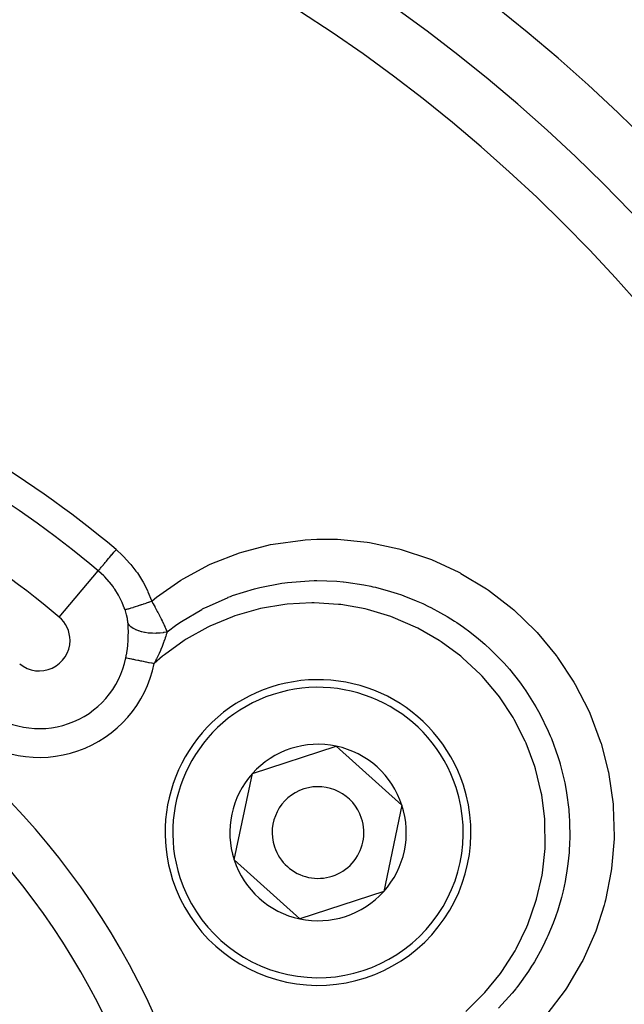
# Model space of a CAD drawing. Extents: x 24 to 764, y -412 to 196.
# Drawn here: x 702 to 722, y -127 to -95 of the extents above; entities that cross this region are included whole.
import ezdxf

# ---------------------------------------------------------------- set-up
doc = ezdxf.new("R2010")
doc.units = 0
doc.linetypes.add('DASHED', pattern=[11.05, 8.7, -2.35])
doc.layers.get('0').update_dxf_attribs({"linetype": 'CONTINUOUS'})
doc.layers.add('NEVIDI', color=4, linetype='DASHED')

msp = doc.modelspace()

# ---------------------------------------------------------------- linework, layer by layer
at = {"color": 2}
for p, q in [((709.743216, -119.81999), (712.488019, -118.925904)), ((712.488019, -118.925904), (714.634722, -120.85593)), ((709.145116, -122.644102), (709.743216, -119.81999)), ((714.634722, -120.85593), (714.036621, -123.680043)), ((711.291818, -124.574129), (709.145116, -122.644102)), ((714.036621, -123.680043), (711.291818, -124.574129))]:
    msp.add_line(p, q, dxfattribs=at)
for centre, radius, start, end in [((683.744093, -78.000016), 80, 337.952824, 90), ((683.744093, -138.000016), 80, 7.72979, 172.27021), ((683.744093, -138.000016), 55, 0, 180), ((683.744093, -138.000016), 53, 0, 180), ((683.744093, -138.000016), 23.5, 0, 180), ((711.889919, -121.750016), 5, 18.042386, 198.042386), ((711.889919, -121.750016), 2.886751, 78.042386, 138.042386), ((711.889919, -121.750016), 2.886751, 18.042386, 78.042386), ((711.889919, -121.750016), 2.886751, 138.042386, 198.042386), ((711.889919, -121.750016), 3, 38.122899, 38.151289), ((711.889919, -121.750016), 5, 198.042386, 18.042386), ((711.889919, -121.750016), 1.5, 18.042386, 198.042386), ((711.889919, -121.750016), 2.886751, 318.042386, 18.042386), ((711.889919, -121.750016), 1.5, 198.042386, 18.042386), ((711.889919, -121.750016), 2.5, 5.320989, 5.359848), ((711.889919, -121.750016), 3, 357.933482, 357.961873), ((711.889919, -121.750016), 2.886751, 198.042386, 258.042386), ((711.889919, -121.750016), 2.886751, 258.042386, 318.042386)]:
    msp.add_arc(centre, radius, start, end, dxfattribs=at)
at = {"layer": 'NEVIDI', "color": 7, "linetype": 'CONTINUOUS'}
for p, q in [((709.395833, -112.57187), (710.340981, -112.327688)), ((710.340981, -112.327688), (710.420139, -112.31212)), ((710.420139, -112.31212), (711.390975, -112.179514)), ((711.390975, -112.179514), (711.470448, -112.173349)), ((711.470448, -112.173349), (711.845846, -112.153633)), ((711.845846, -112.153633), (712.442542, -112.153976)), ((712.442542, -112.153976), (712.522286, -112.156958)), ((712.522286, -112.156958), (713.496227, -112.249517)), ((713.496227, -112.249517), (713.575294, -112.261616)), ((713.575294, -112.261616), (714.532534, -112.464246)), ((705.069058, -112.751987), (705.114376, -112.698332)), ((705.114376, -112.698332), (705.139069, -112.669097)), ((705.139069, -112.669097), (705.144113, -112.663126)), ((705.144113, -112.663126), (705.192389, -112.605968)), ((705.192389, -112.605968), (705.216999, -112.576831)), ((705.216999, -112.576831), (705.222199, -112.570674)), ((705.222199, -112.570674), (705.272876, -112.510674)), ((705.272876, -112.510674), (705.287344, -112.493544)), ((705.287344, -112.493544), (705.499141, -112.686211)), ((705.499141, -112.686211), (705.528845, -112.715612)), ((705.528845, -112.715612), (705.739276, -112.943552)), ((708.412272, -112.949791), (709.321064, -112.595965)), ((709.321064, -112.595965), (709.395833, -112.57187)), ((714.532534, -112.464246), (714.608793, -112.484969)), ((714.608793, -112.484969), (715.531083, -112.792237)), ((704.800479, -113.069976), (704.818514, -113.048624)), ((704.818514, -113.048624), (704.82156, -113.045017)), ((704.82156, -113.045017), (704.84947, -113.011972)), ((704.84947, -113.011972), (704.869964, -112.987708)), ((704.869964, -112.987708), (704.873498, -112.983524)), ((704.873498, -112.983524), (704.906376, -112.944598)), ((704.906376, -112.944598), (704.928591, -112.918296)), ((704.928591, -112.918296), (704.93269, -112.913443)), ((704.93269, -112.913443), (704.970209, -112.869022)), ((704.970209, -112.869022), (704.993723, -112.841182)), ((704.993723, -112.841182), (704.998207, -112.835873)), ((704.998207, -112.835873), (705.039831, -112.786592)), ((705.039831, -112.786592), (705.064252, -112.757677)), ((705.064252, -112.757677), (705.069058, -112.751987)), ((705.739276, -112.943552), (705.766802, -112.976209)), ((705.766802, -112.976209), (705.936472, -113.195042)), ((707.474253, -113.446538), (708.339653, -112.983192)), ((708.339653, -112.983192), (708.412272, -112.949791)), ((715.531083, -112.792237), (715.604582, -112.821398)), ((715.604582, -112.821398), (716.492391, -113.232659)), ((703.424482, -114.699109), (704.701275, -113.18743)), ((704.701275, -113.18743), (704.707535, -113.180018)), ((704.711975, -113.196511), (704.701275, -113.18743)), ((704.707535, -113.180018), (704.715452, -113.170645)), ((704.883043, -113.354467), (704.711975, -113.196511)), ((704.715452, -113.170645), (704.71678, -113.169073)), ((704.71678, -113.169073), (704.728924, -113.154694)), ((704.728924, -113.154694), (704.740655, -113.140806)), ((704.740655, -113.140806), (704.74259, -113.138515)), ((704.74259, -113.138515), (704.760056, -113.117835)), ((704.760056, -113.117835), (704.7752, -113.099905)), ((704.7752, -113.099905), (704.777709, -113.096935)), ((704.777709, -113.096935), (704.800479, -113.069976)), ((704.90518, -113.376828), (704.883043, -113.354467)), ((704.917272, -113.389247), (704.90518, -113.376828)), ((705.062257, -113.550472), (704.917272, -113.389247)), ((705.936472, -113.195042), (705.956496, -113.223106)), ((705.956496, -113.223106), (705.981395, -113.258747)), ((705.981395, -113.258747), (706.148237, -113.522263)), ((716.492391, -113.232659), (716.541021, -113.258498)), ((716.541021, -113.258498), (716.563474, -113.270552)), ((716.563474, -113.270552), (717.398674, -113.777632)), ((705.082456, -113.574929), (705.062257, -113.550472)), ((705.175023, -113.694367), (705.082456, -113.574929)), ((705.22393, -113.762959), (705.175023, -113.694367)), ((706.148237, -113.522263), (706.169503, -113.559475)), ((706.169503, -113.559475), (706.311113, -113.835542)), ((706.609027, -114.04988), (707.406009, -113.488599)), ((707.406009, -113.488599), (707.474253, -113.446538)), ((709.982233, -113.73306), (710.703082, -113.593763)), ((710.703082, -113.593763), (710.806252, -113.579308)), ((710.806252, -113.579308), (710.887137, -113.568918)), ((710.887137, -113.568918), (710.891575, -113.568372)), ((710.891575, -113.568372), (711.60482, -113.512496)), ((711.60482, -113.512496), (711.765866, -113.50858)), ((711.765866, -113.50858), (711.805579, -113.508103)), ((711.805579, -113.508103), (711.848817, -113.507804)), ((711.848817, -113.507804), (712.500405, -113.530981)), ((712.500405, -113.530981), (712.712404, -113.54978)), ((712.712404, -113.54978), (712.726416, -113.551219)), ((712.726416, -113.551219), (712.808581, -113.560146)), ((712.808581, -113.560146), (713.391112, -113.647754)), ((713.391112, -113.647754), (713.612249, -113.69235)), ((713.612249, -113.69235), (713.685468, -113.708516)), ((713.685468, -113.708516), (713.766519, -113.727233)), ((705.241545, -113.788714), (705.22393, -113.762959)), ((705.365661, -113.989094), (705.241545, -113.788714)), ((705.381045, -114.016649), (705.365661, -113.989094)), ((705.389045, -114.031256), (705.381045, -114.016649)), ((705.485508, -114.225235), (705.389045, -114.031256)), ((706.311113, -113.835542), (706.328476, -113.873518)), ((706.328476, -113.873518), (706.443816, -114.159016)), ((708.953783, -114.054172), (709.030624, -114.02488)), ((709.030624, -114.02488), (709.09726, -114.000201)), ((709.09726, -114.000201), (709.814917, -113.775201)), ((709.814917, -113.775201), (709.860594, -113.763321)), ((709.860594, -113.763321), (709.94067, -113.743176)), ((709.94067, -113.743176), (709.982233, -113.73306)), ((713.766519, -113.727233), (714.261153, -113.86052)), ((714.261153, -113.86052), (714.482631, -113.931129)), ((714.482631, -113.931129), (714.615898, -113.976976)), ((714.615898, -113.976976), (714.694374, -114.005176)), ((714.694374, -114.005176), (715.096483, -114.164031)), ((717.398674, -113.777632), (717.464242, -113.822628)), ((717.464242, -113.822628), (718.233741, -114.415822)), ((705.498225, -114.253761), (705.485508, -114.225235)), ((705.555519, -114.393815), (705.498225, -114.253761)), ((705.918157, -114.358151), (705.923613, -114.356404)), ((705.923613, -114.356404), (705.925721, -114.355727)), ((705.925721, -114.355727), (705.997075, -114.332623)), ((705.997075, -114.332623), (706.006996, -114.329379)), ((706.006996, -114.329379), (706.014237, -114.327007)), ((706.014237, -114.327007), (706.01999, -114.32512)), ((706.01999, -114.32512), (706.083299, -114.304207)), ((706.083299, -114.304207), (706.093844, -114.300699)), ((706.093844, -114.300699), (706.117822, -114.292697)), ((706.117822, -114.292697), (706.123969, -114.29064)), ((706.123969, -114.29064), (706.17409, -114.273789)), ((706.17409, -114.273789), (706.185207, -114.270033)), ((706.185207, -114.270033), (706.227435, -114.255706)), ((706.227435, -114.255706), (706.233888, -114.253509)), ((706.233888, -114.253509), (706.268622, -114.241646)), ((706.268622, -114.241646), (706.280122, -114.237706)), ((706.280122, -114.237706), (706.341185, -114.216678)), ((706.341185, -114.216678), (706.348023, -114.214312)), ((706.348023, -114.214312), (706.365854, -114.208134)), ((706.365854, -114.208134), (706.377592, -114.204059)), ((706.377592, -114.204059), (706.450753, -114.17852)), ((706.443816, -114.159016), (706.450753, -114.178519)), ((706.450753, -114.178519), (706.546898, -114.099628)), ((706.450753, -114.178519), (706.46122, -114.197192)), ((706.46122, -114.197192), (706.492768, -114.253901)), ((706.492768, -114.253901), (706.500622, -114.268122)), ((706.500622, -114.268122), (706.529292, -114.320393)), ((706.529292, -114.320393), (706.547774, -114.354393)), ((706.546898, -114.099628), (706.609027, -114.04988)), ((706.547774, -114.354393), (706.548581, -114.355882)), ((706.548581, -114.355882), (706.555345, -114.368392)), ((708.237703, -114.372208), (708.951366, -114.055107)), ((708.951366, -114.055107), (708.953783, -114.054172)), ((710.805248, -114.288727), (710.009154, -114.424224)), ((710.881011, -114.280266), (710.805248, -114.288727)), ((711.684029, -114.236838), (710.881011, -114.280266)), ((711.759671, -114.23709), (711.684029, -114.236838)), ((712.559, -114.285717), (711.759671, -114.23709)), ((712.634342, -114.294662), (712.559, -114.285717)), ((713.430102, -114.43603), (712.634342, -114.294662)), ((715.096483, -114.164031), (715.317476, -114.261969)), ((715.317476, -114.261969), (715.5077, -114.352603)), ((715.5077, -114.352603), (715.582366, -114.389827)), ((705.577804, -114.454563), (705.555519, -114.393815)), ((705.577804, -114.454563), (705.59622, -114.451504)), ((705.578128, -114.455476), (705.577804, -114.454563)), ((705.590927, -114.492831), (705.578128, -114.455476)), ((705.59294, -114.498934), (705.590927, -114.492831)), ((705.60473, -114.536143), (705.59294, -114.498934)), ((705.59622, -114.451504), (705.59919, -114.450901)), ((705.59919, -114.450901), (705.599355, -114.450867)), ((705.599355, -114.450867), (705.601104, -114.450502)), ((705.601104, -114.450502), (705.62702, -114.444531)), ((705.606581, -114.542227), (705.60473, -114.536143)), ((705.61739, -114.579314), (705.606581, -114.542227)), ((705.619081, -114.585379), (705.61739, -114.579314)), ((705.628926, -114.622361), (705.619081, -114.585379)), ((705.62702, -114.444531), (705.63133, -114.443463)), ((705.63046, -114.628409), (705.628926, -114.622361)), ((705.639345, -114.66529), (705.63046, -114.628409)), ((705.63133, -114.443463), (705.637935, -114.441796)), ((705.637935, -114.441796), (705.640663, -114.441098)), ((705.640716, -114.671293), (705.639345, -114.66529)), ((705.640663, -114.441098), (705.667515, -114.433977)), ((705.648639, -114.708074), (705.640716, -114.671293)), ((705.667515, -114.433977), (705.672998, -114.432477)), ((705.672998, -114.432477), (705.690095, -114.42772)), ((705.690095, -114.42772), (705.693601, -114.426731)), ((705.693601, -114.426731), (705.717306, -114.419941)), ((705.717306, -114.419941), (705.72387, -114.418033)), ((705.72387, -114.418033), (705.754928, -114.408865)), ((705.754928, -114.408865), (705.759155, -114.407601)), ((705.759155, -114.407601), (705.775951, -114.402547)), ((705.775951, -114.402547), (705.783318, -114.400315)), ((705.783318, -114.400315), (705.831354, -114.385552)), ((705.831354, -114.385552), (705.836235, -114.384034)), ((705.836235, -114.384034), (705.842479, -114.382088)), ((705.842479, -114.382088), (705.850979, -114.379431)), ((705.850979, -114.379431), (705.916475, -114.35869)), ((705.916475, -114.35869), (705.918157, -114.358151)), ((706.555345, -114.368392), (706.600827, -114.453377)), ((706.600827, -114.453377), (706.608086, -114.467089)), ((706.608086, -114.467089), (706.611478, -114.473508)), ((706.611478, -114.473508), (706.633131, -114.514712)), ((706.633131, -114.514712), (706.651856, -114.550652)), ((706.651856, -114.550652), (706.658892, -114.564234)), ((706.658892, -114.564234), (706.690157, -114.625107)), ((706.690157, -114.625107), (706.70114, -114.646698)), ((706.70114, -114.646698), (706.707886, -114.660018)), ((706.707886, -114.660018), (706.714138, -114.672398)), ((706.714138, -114.672398), (706.748508, -114.741156)), ((707.422157, -114.844968), (708.087386, -114.449916)), ((708.087386, -114.449916), (708.114833, -114.435427)), ((708.114833, -114.435427), (708.160423, -114.411658)), ((708.160423, -114.411658), (708.237703, -114.372208)), ((709.166213, -114.664752), (709.095347, -114.689788)), ((709.935446, -114.441171), (709.166213, -114.664752)), ((710.009154, -114.424224), (709.935446, -114.441171)), ((713.504311, -114.453682), (713.430102, -114.43603)), ((714.273948, -114.684294), (713.504311, -114.453682)), ((715.582366, -114.389827), (715.897536, -114.557618)), ((715.897536, -114.557618), (716.113869, -114.683237)), ((718.233741, -114.415822), (718.29396, -114.467792)), ((718.29396, -114.467792), (718.997602, -115.146655)), ((705.649855, -114.714076), (705.648639, -114.708074)), ((705.656772, -114.750546), (705.649855, -114.714076)), ((705.657814, -114.756445), (705.656772, -114.750546)), ((705.659744, -114.767703), (705.657814, -114.756445)), ((705.661403, -114.777781), (705.659744, -114.767703)), ((705.663699, -114.79241), (705.661403, -114.777781)), ((705.664566, -114.798173), (705.663699, -114.79241)), ((705.669431, -114.833645), (705.664566, -114.798173)), ((705.670141, -114.839384), (705.669431, -114.833645)), ((705.673993, -114.874328), (705.670141, -114.839384)), ((705.67453, -114.879895), (705.673993, -114.874328)), ((705.677054, -114.909762), (705.67453, -114.879895)), ((705.677647, -114.917909), (705.677053, -114.909762)), ((705.677053, -114.909762), (705.707702, -114.952009)), ((705.684118, -115.032461), (705.677647, -114.917909)), ((705.707702, -114.952009), (705.713415, -114.958647)), ((705.713415, -114.958647), (705.717249, -114.962942)), ((705.717249, -114.962942), (705.761986, -115.005948)), ((706.748508, -114.741156), (706.755002, -114.754283)), ((706.755002, -114.754283), (706.764736, -114.774043)), ((706.764736, -114.774043), (706.790772, -114.827428)), ((706.790772, -114.827428), (706.793949, -114.833997)), ((706.793949, -114.833997), (706.800006, -114.846557)), ((706.800006, -114.846557), (706.834637, -114.919289)), ((706.834637, -114.919289), (706.836868, -114.924032)), ((706.836868, -114.924032), (706.842663, -114.936386)), ((706.842663, -114.936386), (706.862343, -114.978725)), ((706.862343, -114.978725), (706.877318, -115.011362)), ((706.952047, -115.180724), (707.275316, -114.944397)), ((707.275316, -114.944397), (707.326273, -114.909355)), ((707.326273, -114.909355), (707.342601, -114.898248)), ((707.342601, -114.898248), (707.422157, -114.844968)), ((708.352455, -115.000895), (708.28404, -115.034234)), ((709.095347, -114.689788), (708.352455, -115.000895)), ((714.345097, -114.710168), (714.273948, -114.684294)), ((715.081121, -115.026774), (714.345097, -114.710168)), ((716.113869, -114.683237), (716.357146, -114.835309)), ((716.357146, -114.835309), (716.427381, -114.881442)), ((716.427381, -114.881442), (716.649971, -115.034573)), ((705.684867, -115.051542), (705.684118, -115.032461)), ((705.687547, -115.170936), (705.684867, -115.051542)), ((705.685861, -115.33426), (705.686399, -115.313997)), ((705.686399, -115.313997), (705.687668, -115.190743)), ((705.687567, -115.173376), (705.687547, -115.170936)), ((705.687668, -115.190743), (705.687567, -115.173376)), ((705.761986, -115.005948), (705.769235, -115.011962)), ((705.769235, -115.011962), (705.774192, -115.015953)), ((705.774192, -115.015953), (705.830034, -115.055365)), ((705.830034, -115.055365), (705.838839, -115.060808)), ((705.838839, -115.060808), (705.844828, -115.06441)), ((705.844828, -115.06441), (705.910781, -115.099441)), ((705.910781, -115.099441), (705.921238, -115.104326)), ((705.921238, -115.104326), (705.928162, -115.107472)), ((705.928162, -115.107472), (706.003441, -115.137727)), ((706.003441, -115.137727), (706.014923, -115.141774)), ((706.014923, -115.141774), (706.022681, -115.144432)), ((706.022681, -115.144432), (706.105852, -115.169393)), ((706.105852, -115.169393), (706.118462, -115.172659)), ((706.118462, -115.172659), (706.126926, -115.174781)), ((706.126926, -115.174781), (706.21657, -115.193982)), ((706.21657, -115.193982), (706.230349, -115.196438)), ((706.230349, -115.196438), (706.239378, -115.19798)), ((706.239378, -115.19798), (706.334166, -115.211145)), ((706.334166, -115.211145), (706.34861, -115.21269)), ((706.34861, -115.21269), (706.358027, -115.213634)), ((706.358027, -115.213634), (706.45676, -115.22064)), ((706.45676, -115.22064), (706.471367, -115.22124)), ((706.471367, -115.22124), (706.481068, -115.221578)), ((706.481068, -115.221578), (706.581781, -115.222249)), ((706.581781, -115.222249), (706.596875, -115.221908)), ((706.596875, -115.221908), (706.606691, -115.221625)), ((706.606691, -115.221625), (706.707866, -115.215925)), ((706.707866, -115.215925), (706.72293, -115.214643)), ((706.72293, -115.214643), (706.73271, -115.21375)), ((706.73271, -115.21375), (706.832891, -115.201823)), ((706.832891, -115.201823), (706.847464, -115.199658)), ((706.847464, -115.199658), (706.857065, -115.19817)), ((706.857065, -115.19817), (706.95205, -115.180733)), ((706.877318, -115.011362), (706.882822, -115.023455)), ((706.882822, -115.023455), (706.899285, -115.059956)), ((706.912728, -115.322317), (706.893397, -115.383743)), ((706.899285, -115.059956), (706.915509, -115.096442)), ((706.92391, -115.284756), (706.912728, -115.322317)), ((706.915509, -115.096442), (706.920602, -115.108009)), ((706.920602, -115.108009), (706.928061, -115.125047)), ((706.927129, -115.273611), (706.92391, -115.284756)), ((706.928594, -115.268484), (706.927129, -115.273611)), ((706.928061, -115.125047), (706.95132, -115.179014)), ((706.94047, -115.225528), (706.928594, -115.268484)), ((706.952047, -115.180724), (706.94047, -115.225528)), ((706.95132, -115.179014), (706.952048, -115.180723)), ((708.28404, -115.034234), (707.579974, -115.42819)), ((715.148961, -115.060709), (715.081121, -115.026774)), ((715.850504, -115.464108), (715.148961, -115.060709)), ((716.649971, -115.034573), (716.853744, -115.184479)), ((716.853744, -115.184479), (717.139394, -115.411551)), ((718.997602, -115.146655), (719.052283, -115.205594)), ((719.052283, -115.205594), (719.676643, -115.958148)), ((705.655624, -115.737639), (705.667889, -115.625015)), ((705.667889, -115.625015), (705.669793, -115.60452)), ((705.669793, -115.60452), (705.679298, -115.479286)), ((705.679298, -115.479286), (705.680267, -115.463073)), ((705.680267, -115.463073), (705.680506, -115.458918)), ((705.680506, -115.458918), (705.685861, -115.33426)), ((706.798613, -115.644654), (706.796961, -115.648792)), ((706.804205, -115.630564), (706.798613, -115.644654)), ((706.841078, -115.534197), (706.804205, -115.630564)), ((706.841883, -115.532016), (706.841078, -115.534197)), ((706.848475, -115.514031), (706.841883, -115.532016)), ((706.852553, -115.502778), (706.848475, -115.514031)), ((706.879652, -115.425222), (706.852553, -115.502778)), ((707.515992, -115.468916), (706.866959, -115.935344)), ((706.886319, -115.405306), (706.879652, -115.425222)), ((706.891937, -115.388228), (706.886319, -115.405306)), ((706.893397, -115.383743), (706.891937, -115.388228)), ((707.579974, -115.42819), (707.515992, -115.468916)), ((715.913713, -115.5055), (715.850504, -115.464108)), ((716.558732, -115.983085), (715.913713, -115.5055)), ((717.139394, -115.411551), (717.203382, -115.465312)), ((717.203382, -115.465312), (717.341873, -115.585526)), ((717.341873, -115.585526), (717.532147, -115.759815)), ((705.608095, -116.032528), (705.629221, -115.918567)), ((705.629221, -115.918567), (705.632667, -115.897926)), ((705.632667, -115.897926), (705.651318, -115.771543)), ((705.651318, -115.771543), (705.653967, -115.750954)), ((705.653967, -115.750954), (705.655624, -115.737639)), ((706.671369, -115.938432), (706.6305, -116.024286)), ((706.680584, -115.918589), (706.671369, -115.938432)), ((706.683456, -115.912369), (706.680584, -115.918589)), ((706.692021, -115.893698), (706.683456, -115.912369)), ((706.734368, -115.798723), (706.692021, -115.893698)), ((706.742619, -115.779655), (706.734368, -115.798723)), ((706.747294, -115.768765), (706.742619, -115.779655)), ((706.748034, -115.767036), (706.747294, -115.768765)), ((706.791148, -115.663271), (706.748034, -115.767036)), ((706.796961, -115.648792), (706.791148, -115.663271)), ((706.866959, -115.935344), (706.807099, -115.983686)), ((717.532147, -115.759815), (717.848328, -116.075252)), ((719.676643, -115.958148), (719.708066, -116.000482)), ((705.608095, -116.032528), (705.622086, -116.035345)), ((705.622086, -116.035345), (705.635139, -116.037972)), ((705.635139, -116.037972), (705.638443, -116.038637)), ((705.638443, -116.038637), (705.675881, -116.046174)), ((705.675881, -116.046174), (705.67746, -116.046491)), ((705.67746, -116.046491), (705.681508, -116.047306)), ((705.681508, -116.047306), (705.727909, -116.056647)), ((705.727909, -116.056647), (705.732572, -116.057586)), ((705.732572, -116.057586), (705.74364, -116.059813)), ((705.74364, -116.059813), (705.785793, -116.068299)), ((705.785793, -116.068299), (705.791096, -116.069366)), ((705.791096, -116.069366), (705.824257, -116.076042)), ((705.824257, -116.076042), (705.850677, -116.08136)), ((705.850677, -116.08136), (705.856546, -116.082542)), ((705.856546, -116.082542), (705.916419, -116.094594)), ((705.916419, -116.094594), (705.921858, -116.095689)), ((705.921858, -116.095689), (705.928309, -116.096988)), ((705.928309, -116.096988), (705.998907, -116.111199)), ((705.998907, -116.111199), (706.005749, -116.112576)), ((706.005749, -116.112576), (706.018622, -116.115168)), ((706.018622, -116.115168), (706.080846, -116.127693)), ((706.080846, -116.127693), (706.088088, -116.129151)), ((706.088088, -116.129151), (706.129202, -116.137428)), ((706.129202, -116.137428), (706.167028, -116.145042)), ((706.167028, -116.145042), (706.174597, -116.146566)), ((706.174597, -116.146566), (706.246354, -116.16101)), ((706.246354, -116.16101), (706.256692, -116.163091)), ((706.256692, -116.163091), (706.264467, -116.164657)), ((706.264467, -116.164657), (706.348895, -116.181652)), ((706.348895, -116.181652), (706.356897, -116.183263)), ((706.356897, -116.183263), (706.36817, -116.185532)), ((706.36817, -116.185532), (706.442798, -116.200555)), ((706.442798, -116.200555), (706.450906, -116.202187)), ((706.450906, -116.202187), (706.492663, -116.210593)), ((706.492663, -116.210593), (706.532363, -116.218584)), ((706.807099, -115.983686), (706.532363, -116.218584)), ((706.536656, -116.21038), (706.532363, -116.218584)), ((706.562521, -116.160426), (706.536656, -116.21038)), ((706.601807, -116.082675), (706.562521, -116.160426)), ((706.60929, -116.067586), (706.601807, -116.082675)), ((706.611932, -116.062235), (706.60929, -116.067586)), ((706.6305, -116.024286), (706.611932, -116.062235)), ((716.616911, -116.031608), (716.558732, -115.983085)), ((717.201679, -116.57964), (716.616911, -116.031608)), ((717.848328, -116.075252), (717.905974, -116.136572)), ((717.905974, -116.136572), (717.974376, -116.210982)), ((717.974376, -116.210982), (718.147642, -116.407979)), ((719.708066, -116.000482), (719.72376, -116.021811)), ((719.72376, -116.021811), (720.257396, -116.832626)), ((717.253871, -116.63454), (717.201679, -116.57964)), ((718.147642, -116.407979), (718.479755, -116.824314)), ((717.776116, -117.251832), (717.253871, -116.63454)), ((718.479755, -116.824314), (718.529795, -116.892079)), ((718.529795, -116.892079), (718.535697, -116.900168)), ((718.535697, -116.900168), (718.686218, -117.113711)), ((720.257396, -116.832626), (720.297461, -116.901465)), ((720.297461, -116.901465), (720.741457, -117.771784)), ((717.82205, -117.312997), (717.776116, -117.251832)), ((718.686218, -117.113711), (719.014578, -117.636445)), ((718.266044, -117.981442), (717.82205, -117.312997)), ((719.014578, -117.636445), (719.016564, -117.639886)), ((719.016564, -117.639886), (719.056051, -117.70912)), ((719.056051, -117.70912), (719.144308, -117.869731)), ((719.144308, -117.869731), (719.418956, -118.433253)), ((720.741457, -117.771784), (720.774396, -117.846214)), ((720.774396, -117.846214), (721.120169, -118.760706)), ((718.304121, -118.046643), (718.266044, -117.981442)), ((718.667881, -118.761164), (718.304121, -118.046643)), ((719.418956, -118.433253), (719.450475, -118.505599)), ((719.450475, -118.505599), (719.483539, -118.583588)), ((718.698391, -118.830768), (718.667881, -118.761164)), ((718.979695, -119.589475), (718.698391, -118.830768)), ((719.483539, -118.583588), (719.521561, -118.676133)), ((719.521561, -118.676133), (719.733568, -119.264267)), ((721.120169, -118.760706), (721.144161, -118.836652)), ((721.144161, -118.836652), (721.3782, -119.743097)), ((719.733568, -119.264267), (719.783506, -119.426903)), ((719.783506, -119.426903), (719.806902, -119.50748)), ((719.806902, -119.50748), (719.807839, -119.510772)), ((719.807839, -119.510772), (719.956179, -120.118944)), ((719.001928, -119.662105), (718.979695, -119.589475)), ((719.19176, -120.43961), (719.001928, -119.662105)), ((721.3782, -119.743097), (721.385192, -119.777305)), ((721.385192, -119.777305), (721.40053, -119.854703)), ((719.956179, -120.118944), (720.003288, -120.369377)), ((721.40053, -119.854703), (721.536927, -120.822389)), ((719.20567, -120.515346), (719.19176, -120.43961)), ((720.003288, -120.369377), (720.003868, -120.372751)), ((720.003868, -120.372751), (720.017572, -120.454995)), ((720.017572, -120.454995), (720.086956, -120.998805)), ((719.304681, -121.311369), (719.20567, -120.515346)), ((720.086956, -120.998805), (720.106725, -121.250252)), ((721.536927, -120.822389), (721.543722, -120.902674)), ((721.543722, -120.902674), (721.571788, -121.880177)), ((719.309698, -121.387114), (719.304681, -121.311369)), ((719.316374, -122.195454), (719.309698, -121.387114)), ((720.106725, -121.250252), (720.111812, -121.338046)), ((720.111812, -121.338046), (720.115815, -121.422368)), ((720.115815, -121.422368), (720.122337, -121.889589)), ((720.122337, -121.889589), (720.115234, -122.132861)), ((721.569641, -121.95932), (721.489343, -122.927153)), ((721.571788, -121.880177), (721.569641, -121.95932)), ((719.226678, -123.068678), (719.312579, -122.27174)), ((719.312579, -122.27174), (719.316374, -122.195454)), ((720.099234, -122.398648), (720.061947, -122.773474)), ((720.105185, -122.315204), (720.099234, -122.398648)), ((720.115234, -122.132861), (720.105185, -122.315204)), ((720.029742, -123.008099), (719.984643, -123.275299)), ((720.061947, -122.773474), (720.029742, -123.008099)), ((721.478391, -123.005719), (721.289381, -123.963766)), ((721.489343, -122.927153), (721.478391, -123.005719)), ((719.037148, -123.926301), (719.214273, -123.143243)), ((719.214273, -123.143243), (719.226678, -123.068678)), ((719.969019, -123.357118), (719.905287, -123.65297)), ((719.984643, -123.275299), (719.969019, -123.357118)), ((719.905287, -123.65297), (719.849559, -123.876194)), ((718.748381, -124.761799), (719.016202, -123.999137)), ((719.016202, -123.999137), (719.037148, -123.926301)), ((719.849559, -123.876194), (719.75216, -124.214748)), ((721.289381, -123.963766), (721.269456, -124.04141)), ((719.726795, -124.294837), (719.65315, -124.512796)), ((719.75216, -124.214748), (719.726795, -124.294837)), ((721.247226, -124.124944), (720.972797, -124.974616)), ((721.269456, -124.04141), (721.247226, -124.124944)), ((719.65315, -124.512796), (719.577696, -124.717479)), ((718.368702, -125.552239), (718.719029, -124.832127)), ((718.719029, -124.832127), (718.748381, -124.761799)), ((719.577696, -124.717479), (719.40891, -125.124145)), ((720.972797, -124.974616), (720.944585, -125.048529)), ((719.374706, -125.199645), (719.310591, -125.335961)), ((719.40891, -125.124145), (719.374706, -125.199645)), ((720.944585, -125.048529), (720.547339, -125.934644)), ((717.900008, -126.295477), (718.331634, -125.618475)), ((718.331634, -125.618475), (718.368702, -125.552239)), ((719.218438, -125.521254), (718.965681, -125.977339)), ((719.310591, -125.335961), (719.218438, -125.521254)), ((720.547339, -125.934644), (720.510921, -126.004864)), ((718.875983, -126.124147), (718.769404, -126.290012)), ((718.923008, -126.04805), (718.875983, -126.124147)), ((718.965681, -125.977339), (718.923008, -126.04805)), ((720.510921, -126.004864), (720.012659, -126.843874)), ((717.345446, -126.985172), (717.855539, -126.357153)), ((717.855539, -126.357153), (717.900008, -126.295477)), ((718.769404, -126.290012), (718.425345, -126.77227)), ((718.354863, -126.86249), (718.240265, -127.003784)), ((718.374183, -126.838021), (718.354863, -126.86249)), ((718.425345, -126.77227), (718.374183, -126.838021)), ((719.967431, -126.91092), (719.37387, -127.689063)), ((720.012659, -126.843874), (719.967431, -126.91092)), ((716.722271, -127.600674), (717.294832, -127.040647)), ((717.294832, -127.040647), (717.345446, -126.985172)), ((718.240265, -127.003784), (717.79304, -127.499699))]:
    msp.add_line(p, q, dxfattribs=at)
for centre, radius, start, end in [((683.744093, -78.000016), 79.856661, 338.043303, 90), ((683.744093, -78.000016), 76.858488, 340.283893, 90), ((683.744093, -138.000016), 51.16219, 0, 180), ((683.744093, -138.000016), 33.387, 49.814928, 70.185072), ((683.744093, -138.000016), 32.47873, 49.814928, 70.185072), ((683.744093, -138.000016), 30.5, 49.814928, 70.185072), ((683.744093, -138.000016), 25, 0, 180), ((702.779224, -115.463073), 1, 0, 49.814928), ((702.779224, -115.463073), 1, 229.814928, 360), ((702.779224, -115.463073), 3.828427, 229.814928, 348.618405), ((702.779224, -115.463073), 2.885618, 229.814928, 348.618405), ((711.889919, -121.750016), 4.75, 18.042386, 198.042386), ((711.889919, -121.750016), 4.75, 198.042386, 18.042386)]:
    msp.add_arc(centre, radius, start, end, dxfattribs=at)

doc.saveas('drawing.dxf')
